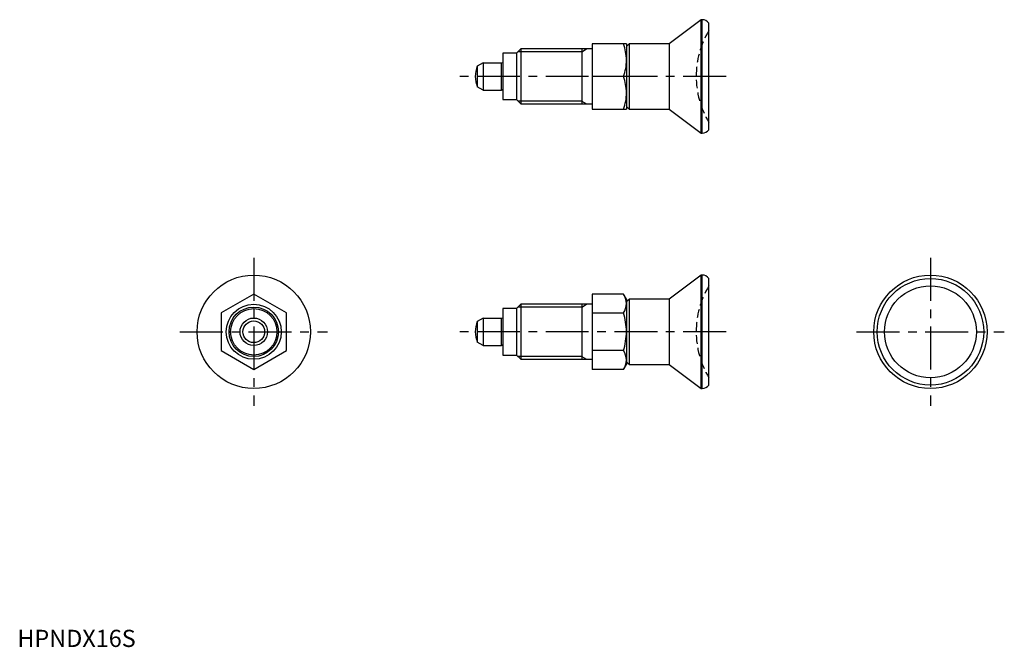
# Model space of a CAD drawing. Extents: x 1 to 287, y 0 to 182.
import ezdxf

# ---------------------------------------------------------------- set-up
doc = ezdxf.new("R2010")
doc.units = 0
doc.header["$LTSCALE"] = 10
doc.linetypes.add('CENTER', pattern=[2, 1.25, -0.25, 0.25, -0.25])
doc.linetypes.add('HIDDEN', pattern=[0.375, 0.25, -0.125])
doc.layers.get('0').update_dxf_attribs({"linetype": 'CONTINUOUS'})
for name, color, linetype in [('1', 1, 'CENTER'), ('2', 2, 'HIDDEN'), ('3', 3, 'CONTINUOUS')]:
    doc.layers.add(name, color=color, linetype=linetype)
doc.styles.add('STANDARD1', font='txt')

msp = doc.modelspace()

# ---------------------------------------------------------------- linework, layer by layer
for p, q in [((198.97, 182.4), (189.68, 175.4)), ((199.27, 182.4), (198.97, 182.4)), ((198.97, 149.4), (198.97, 182.4)), ((199.27, 149.4), (199.27, 182.4)), ((201.27, 150.4), (201.27, 181.4)), ((167.27, 175.4), (167.27, 156.4)), ((177.27, 175.4), (167.27, 175.4)), ((178.07, 175.4), (177.27, 174.6)), ((177.27, 175.4), (177.27, 156.4)), ((189.68, 175.4), (178.07, 175.4)), ((178.07, 175.4), (178.07, 156.4)), ((189.68, 175.4), (189.68, 156.4)), ((145.27, 172.65), (141.27, 172.65)), ((141.27, 172.65), (141.27, 159.15)), ((146.52, 173.9), (145.27, 172.65)), ((145.27, 172.65), (145.27, 159.15)), ((167.27, 173.9), (146.52, 173.9)), ((146.52, 173.9), (146.52, 157.9)), ((164.27, 173.9), (164.27, 157.9)), ((135.57, 169.9), (133.86, 168.91)), ((135.57, 169.9), (140.9, 169.9)), ((135.57, 169.9), (135.57, 161.9)), ((140.9, 161.9), (140.9, 169.9)), ((133.86, 168.91), (133.86, 162.88)), ((176.42, 165.9), (167.27, 165.9)), ((135.57, 161.9), (133.86, 162.88)), ((135.57, 161.9), (140.9, 161.9)), ((141.27, 159.15), (145.27, 159.15)), ((145.27, 159.15), (146.52, 157.9)), ((146.52, 157.9), (167.27, 157.9)), ((167.27, 156.4), (177.27, 156.4)), ((177.27, 157.2), (178.07, 156.4)), ((178.07, 156.4), (189.68, 156.4)), ((189.68, 156.4), (198.97, 149.4)), ((198.97, 149.4), (199.27, 149.4)), ((198.97, 108.15), (189.68, 101.15)), ((199.27, 108.15), (198.97, 108.15)), ((198.97, 75.15), (198.97, 108.15)), ((199.27, 75.15), (199.27, 108.15)), ((201.27, 76.15), (201.27, 107.15)), ((68.81, 102.62), (59.31, 97.14)), ((78.31, 97.14), (68.81, 102.62)), ((167.27, 102.62), (167.27, 80.68)), ((176.42, 102.62), (167.27, 102.62)), ((177.27, 101.15), (176.42, 102.62)), ((178.07, 101.15), (177.27, 100.35)), ((177.27, 101.15), (177.27, 82.15)), ((189.68, 101.15), (178.07, 101.15)), ((178.07, 101.15), (178.07, 82.15)), ((189.68, 101.15), (189.68, 82.15)), ((145.27, 98.4), (141.27, 98.4)), ((141.27, 98.4), (141.27, 84.9)), ((146.52, 99.65), (145.27, 98.4)), ((145.27, 98.4), (145.27, 84.9)), ((167.27, 99.65), (146.52, 99.65)), ((146.52, 99.65), (146.52, 83.65)), ((164.27, 99.65), (164.27, 83.65)), ((59.31, 97.14), (59.31, 86.17)), ((78.31, 86.17), (78.31, 97.14)), ((135.57, 95.65), (133.86, 94.66)), ((133.86, 94.66), (133.86, 88.64)), ((135.57, 95.65), (140.9, 95.65)), ((135.57, 95.65), (135.57, 87.65)), ((140.9, 87.65), (140.9, 95.65)), ((167.27, 97.14), (176.42, 97.14)), ((59.31, 86.17), (68.81, 80.68)), ((68.81, 80.68), (78.31, 86.17)), ((135.57, 87.65), (133.86, 88.64)), ((135.57, 87.65), (140.9, 87.65)), ((176.42, 86.17), (167.27, 86.17)), ((141.27, 84.9), (145.27, 84.9)), ((145.27, 84.9), (146.52, 83.65)), ((146.52, 83.65), (167.27, 83.65)), ((176.42, 80.68), (167.27, 80.68)), ((176.42, 80.68), (177.27, 82.15)), ((177.27, 82.95), (178.07, 82.15)), ((178.07, 82.15), (189.68, 82.15)), ((189.68, 82.15), (198.97, 75.15)), ((198.97, 75.15), (199.27, 75.15))]:
    msp.add_line(p, q)
for centre, radius in [((68.81, 91.65), 16.5), ((265.73, 91.65), 16.5), ((265.73, 91.65), 15.5), ((265.73, 91.65), 13.37), ((68.81, 91.65), 8), ((68.81, 91.65), 6.75), ((68.81, 91.65), 4), ((68.81, 91.65), 3.16)]:
    msp.add_circle(centre, radius)
for centre, radius, start, end in [((199.27, 179.9), 2.5, 36.8699, 90), ((162.33, 170.43), 14.94, 0.8344, 19.4218), ((141.07, 170), 0.2, 210, 0), ((162.36, 170.86), 14.92, 340.564, 359.1798), ((141.27, 165.9), 8, 157.8833, 202.1167), ((162.33, 160.93), 14.94, 0.8344, 19.4218), ((141.07, 161.8), 0.2, 0, 150), ((162.36, 161.36), 14.92, 340.564, 359.1798), ((199.27, 151.9), 2.5, 270, 323.1301), ((199.27, 105.65), 2.5, 36.8699, 90), ((171.76, 99.67), 5.52, 2.1206, 32.2636), ((171.77, 100.08), 5.51, 327.705, 357.9108), ((141.27, 91.65), 8, 157.8833, 202.1167), ((141.07, 95.75), 0.2, 210, 0), ((157.6, 91.42), 19.67, 0.6832, 16.9047), ((157.63, 91.88), 19.64, 343.0846, 359.3274), ((141.07, 87.55), 0.2, 0, 150), ((171.76, 83.22), 5.52, 2.1206, 32.2636), ((171.77, 83.62), 5.51, 327.705, 357.9108), ((199.27, 77.65), 2.5, 270, 323.1301)]:
    msp.add_arc(centre, radius, start, end)
at = {"layer": '1'}
for p, q in [((206.27, 165.9), (128.27, 165.9)), ((68.81, 113.15), (68.81, 70.15)), ((265.73, 113.15), (265.73, 70.15)), ((47.31, 91.65), (90.31, 91.65)), ((206.27, 91.65), (128.27, 91.65)), ((244.23, 91.65), (287.23, 91.65))]:
    msp.add_line(p, q, dxfattribs=at)
at = {"layer": '2'}
for centre in [(223.57, 165.9), (223.57, 91.65)]:
    msp.add_arc(centre, 26, 149.0696, 210.9421, dxfattribs=at)
at = {"layer": '3'}
for p, q in [((164.27, 173.08), (145.71, 173.08)), ((164.27, 173.08), (165.68, 173.9)), ((164.27, 158.71), (145.71, 158.71)), ((164.27, 158.71), (165.68, 157.9)), ((164.27, 98.84), (145.71, 98.84)), ((164.27, 98.84), (165.68, 99.65)), ((164.27, 84.46), (145.71, 84.46)), ((164.27, 84.46), (165.68, 83.65))]:
    msp.add_line(p, q, dxfattribs=at)
msp.add_circle((68.81, 91.65), 7.19, dxfattribs=at)

# ---------------------------------------------------------------- texts
at = {"color": 3, "style": 'STANDARD1'}
msp.add_text('HPNDX16S', height=5, dxfattribs=at).set_placement((0, 0))

doc.saveas('drawing.dxf')
